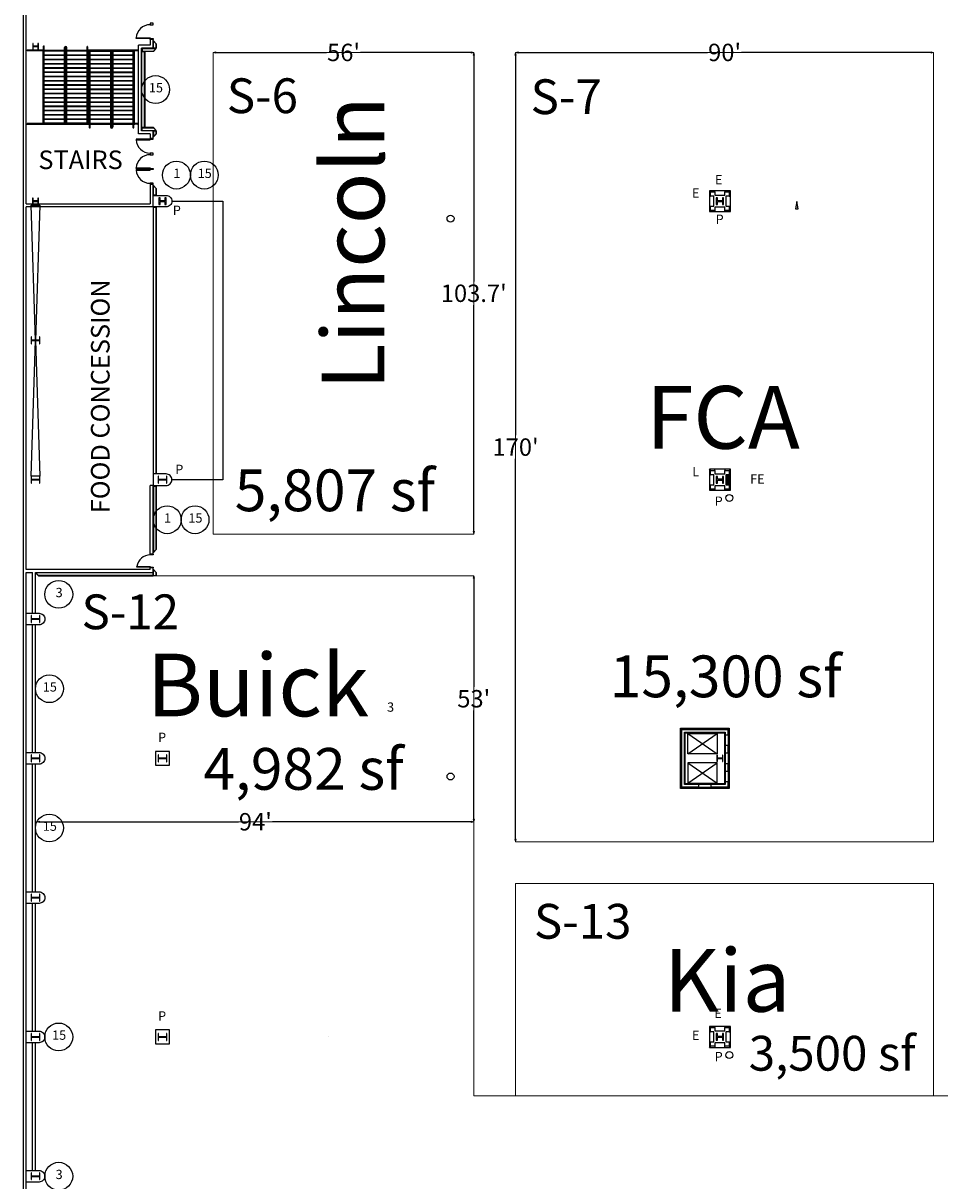
# Model space of a CAD drawing. Units: feet. Extents: x -1818 to 6090, y 241 to 4575.
# Drawn here: x 3559 to 3757, y 2150 to 2399 of the extents above; entities that cross this region are included whole.
import ezdxf

# ---------------------------------------------------------------- set-up
doc = ezdxf.new("R2010")
doc.units = ezdxf.units.FT
doc.header["$LTSCALE"] = 40
doc.header["$MEASUREMENT"] = 0
doc.header["$PDMODE"] = 1
doc.header["$PDSIZE"] = -2
doc.layers.get('0').update_dxf_attribs({"lineweight": 25})
doc.layers.get('DEFPOINTS').update_dxf_attribs({"lineweight": 25})
for name, color, linetype, lineweight in [('ANGLES', 7, 'Continuous', 25), ('Column_Steel', 7, 'Continuous', 25), ('COLUMNS', 7, 'Continuous', 25), ('Dimension', 7, 'Continuous', 5), ('DOORS', 7, 'Continuous', 25), ('Drains_Floor', 7, 'Continuous', 25), ('FIRE_PROTECTION', 7, 'Continuous', 25), ('K-BRACING', 7, 'Continuous', 25), ('None', 7, 'Continuous', 5), ('PENETRATION', 7, 'Continuous', 25), ('RAILING', 7, 'Continuous', 25), ('Show Space', 7, 'Continuous', 25), ('Stained Concrete Outline', 7, 'Continuous', 25), ('STAIRS', 7, 'Continuous', 25), ('TEXT', 7, 'Continuous', 25), ('Text_Utilities', 7, 'Continuous', 25), ('Walls', 7, 'Continuous', 25)]:
    doc.layers.add(name, color=color, linetype=linetype, lineweight=lineweight)
doc.styles.add('Arial', font='Arial.ttf')
doc.styles.add('Times New Roman', font='Times New Roman.ttf')
doc.dimstyles.new('Plan Dim', dxfattribs={"dimtxt": 3.747106, "dimasz": 0.556641, "dimexe": 0, "dimexo": 0, "dimgap": 0, "dimtad": 0, "dimtih": 1, "dimtoh": 1, "dimdec": 1, "dimdsep": 46, "dimtxsty": 'Times New Roman', "dimblk": 'VW_FILLEDARROW', "dimblk1": 'VW_FILLEDARROW', "dimblk2": 'VW_FILLEDARROW', "dimcen": 0, "dimse1": 1, "dimse2": 1, "dimazin": 0, "dimtfac": 1, "dimtdec": 1, "dimtix": 1, "dimtofl": 0, "dimtmove": 0, "dimatfit": 0, "dimldrblk": 'VW_FILLEDARROW', "dimfxl": 1, "dimfrac": 2, "dimtolj": 1, "dimarcsym": 0})

# ---------------------------------------------------------------- blocks, each defined once
blk = doc.blocks.new('VW_FILLEDARROW')
at = {"linetype": 'Continuous', "lineweight": 0, "transparency": 16777216}
blk.add_hatch(color=0, dxfattribs=at).paths.add_polyline_path([(-1, 0.27), (0, 0), (-1, -0.27)])
at = {"color": 0, "linetype": 'Continuous', "lineweight": 5, "transparency": 16777216, "flags": 128}
blk.add_lwpolyline([(-1, 0.27), (0, 0), (-1, -0.27)], close=True, dxfattribs=at)
blk = doc.blocks.new('*D12')
at = {"layer": 'DEFPOINTS', "color": 0, "transparency": 33554687}
for p in [(3665.24, 2392.54), (3665.24, 2392.54), (3755.24, 2392.54)]:
    blk.add_point(p, dxfattribs=at)
at = {"layer": 'Dimension', "color": 0, "linetype": 'Continuous', "lineweight": -2, "transparency": 33554687}
for p, q in [((3665.79, 2392.54), (3706.59, 2392.54)), ((3754.68, 2392.54), (3713.89, 2392.54))]:
    blk.add_line(p, q, dxfattribs=at)
at = {"layer": 'Dimension', "color": 0, "lineweight": -2, "xscale": 0.5566406250000001, "yscale": 0.5566406250000001, "zscale": 0.5566406250000001, "rotation": 180}
blk.add_blockref('VW_FILLEDARROW', (3665.24, 2392.54), dxfattribs=at)
at = {"layer": 'Dimension', "color": 0, "lineweight": -2, "xscale": 0.5566406250000001, "yscale": 0.5566406250000001, "zscale": 0.5566406250000001}
blk.add_blockref('VW_FILLEDARROW', (3755.24, 2392.54), dxfattribs=at)
at = {"layer": 'Dimension', "color": 0, "lineweight": 18, "transparency": 33554687, "insert": (3710.24, 2392.54), "char_height": 3.747, "attachment_point": 5, "style": 'Times New Roman'}
blk.add_mtext("\\A1;90'", dxfattribs=at)
blk = doc.blocks.new('*D13')
at = {"layer": 'DEFPOINTS', "color": 0, "transparency": 33554687}
for p in [(3665.24, 2392.54), (3665.24, 2222.54), (3665.24, 2222.54)]:
    blk.add_point(p, dxfattribs=at)
at = {"layer": 'Dimension', "color": 0, "linetype": 'Continuous', "lineweight": -2, "transparency": 33554687}
for p, q in [((3665.24, 2391.99), (3665.24, 2310.08)), ((3665.24, 2223.1), (3665.24, 2305.01))]:
    blk.add_line(p, q, dxfattribs=at)
at = {"layer": 'Dimension', "color": 0, "lineweight": -2, "xscale": 0.5566406250000001, "yscale": 0.5566406250000001, "zscale": 0.5566406250000001}
for p, rotation in [((3665.24, 2392.54), 90), ((3665.24, 2222.54), 270)]:
    blk.add_blockref('VW_FILLEDARROW', p, dxfattribs=dict(at, rotation=rotation))
at = {"layer": 'Dimension', "color": 0, "lineweight": 18, "transparency": 33554687, "insert": (3665.24, 2307.54), "char_height": 3.747, "attachment_point": 5, "style": 'Times New Roman'}
blk.add_mtext("\\A1;170'", dxfattribs=at)
blk = doc.blocks.new('*D16')
at = {"layer": 'DEFPOINTS', "color": 0, "transparency": 33554687}
for p in [(3656.24, 2392.54), (3656.24, 2392.54), (3656.24, 2288.8)]:
    blk.add_point(p, dxfattribs=at)
at = {"layer": 'Dimension', "color": 0, "linetype": 'Continuous', "lineweight": -2, "transparency": 33554687}
for p, q in [((3656.24, 2391.99), (3656.24, 2343.21)), ((3656.24, 2289.36), (3656.24, 2338.14))]:
    blk.add_line(p, q, dxfattribs=at)
at = {"layer": 'Dimension', "color": 0, "lineweight": -2, "xscale": 0.5566406250000001, "yscale": 0.5566406250000001, "zscale": 0.5566406250000001}
for p, rotation in [((3656.24, 2392.54), 90), ((3656.24, 2288.8), 270)]:
    blk.add_blockref('VW_FILLEDARROW', p, dxfattribs=dict(at, rotation=rotation))
at = {"layer": 'Dimension', "color": 0, "lineweight": 18, "transparency": 33554687, "insert": (3656.24, 2340.67), "char_height": 3.747, "attachment_point": 5, "style": 'Times New Roman'}
blk.add_mtext("\\A1;103.7'", dxfattribs=at)
blk = doc.blocks.new('*D17')
at = {"layer": 'DEFPOINTS', "color": 0, "transparency": 33554687}
for p in [(3600.17, 2392.54), (3656.24, 2392.54), (3656.24, 2392.54)]:
    blk.add_point(p, dxfattribs=at)
at = {"layer": 'Dimension', "color": 0, "linetype": 'Continuous', "lineweight": -2, "transparency": 33554687}
for p, q in [((3600.73, 2392.54), (3624.57, 2392.54)), ((3655.68, 2392.54), (3631.85, 2392.54))]:
    blk.add_line(p, q, dxfattribs=at)
at = {"layer": 'Dimension', "color": 0, "lineweight": -2, "xscale": 0.5566406250000001, "yscale": 0.5566406250000001, "zscale": 0.5566406250000001, "rotation": 180}
blk.add_blockref('VW_FILLEDARROW', (3600.17, 2392.54), dxfattribs=at)
at = {"layer": 'Dimension', "color": 0, "lineweight": -2, "xscale": 0.5566406250000001, "yscale": 0.5566406250000001, "zscale": 0.5566406250000001}
blk.add_blockref('VW_FILLEDARROW', (3656.24, 2392.54), dxfattribs=at)
at = {"layer": 'Dimension', "color": 0, "lineweight": 18, "transparency": 33554687, "insert": (3628.21, 2392.54), "char_height": 3.747, "attachment_point": 5, "style": 'Times New Roman'}
blk.add_mtext("\\A1;56'", dxfattribs=at)
blk = doc.blocks.new('*D18')
at = {"layer": 'DEFPOINTS', "color": 0, "transparency": 33554687}
for p in [(3656.24, 2279.85), (3656.24, 2226.85), (3656.24, 2226.85)]:
    blk.add_point(p, dxfattribs=at)
at = {"layer": 'Dimension', "color": 0, "linetype": 'Continuous', "lineweight": -2, "transparency": 33554687}
for p, q in [((3656.24, 2279.29), (3656.24, 2255.88)), ((3656.24, 2227.4), (3656.24, 2250.81))]:
    blk.add_line(p, q, dxfattribs=at)
at = {"layer": 'Dimension', "color": 0, "lineweight": -2, "xscale": 0.5566406250000001, "yscale": 0.5566406250000001, "zscale": 0.5566406250000001}
for p, rotation in [((3656.24, 2279.85), 90), ((3656.24, 2226.85), 270)]:
    blk.add_blockref('VW_FILLEDARROW', p, dxfattribs=dict(at, rotation=rotation))
at = {"layer": 'Dimension', "color": 0, "lineweight": 18, "transparency": 33554687, "insert": (3656.24, 2253.35), "char_height": 3.747, "attachment_point": 5, "style": 'Times New Roman'}
blk.add_mtext("\\A1;53'", dxfattribs=at)
blk = doc.blocks.new('*D19')
at = {"layer": 'DEFPOINTS', "color": 0, "transparency": 33554687}
for p in [(3562.22, 2226.85), (3656.24, 2226.85), (3656.24, 2226.85)]:
    blk.add_point(p, dxfattribs=at)
at = {"layer": 'Dimension', "color": 0, "linetype": 'Continuous', "lineweight": -2, "transparency": 33554687}
for p, q in [((3562.77, 2226.85), (3605.58, 2226.85)), ((3655.68, 2226.85), (3612.88, 2226.85))]:
    blk.add_line(p, q, dxfattribs=at)
at = {"layer": 'Dimension', "color": 0, "lineweight": -2, "xscale": 0.5566406250000001, "yscale": 0.5566406250000001, "zscale": 0.5566406250000001, "rotation": 180}
blk.add_blockref('VW_FILLEDARROW', (3562.22, 2226.85), dxfattribs=at)
at = {"layer": 'Dimension', "color": 0, "lineweight": -2, "xscale": 0.5566406250000001, "yscale": 0.5566406250000001, "zscale": 0.5566406250000001}
blk.add_blockref('VW_FILLEDARROW', (3656.24, 2226.85), dxfattribs=at)
at = {"layer": 'Dimension', "color": 0, "lineweight": 18, "transparency": 33554687, "insert": (3609.23, 2226.85), "char_height": 3.747, "attachment_point": 5, "style": 'Times New Roman'}
blk.add_mtext("\\A1;94'", dxfattribs=at)

msp = doc.modelspace()

# ---------------------------------------------------------------- hatches: boundary and pattern name
at = {"layer": 'FIRE_PROTECTION', "linetype": 'Continuous', "lineweight": 0}
msp.add_hatch(color=7, dxfattribs=at).paths.add_polyline_path([(3711.34, 2301.6), (3710.8, 2301.6), (3710.8, 2299.43), (3711.34, 2299.43), (3711.34, 2301.6)])
msp.add_hatch(color=7, dxfattribs=at).paths.add_polyline_path([(3711.34, 2301.6), (3710.8, 2301.6), (3710.8, 2299.43), (3711.34, 2299.43), (3711.34, 2301.6)])

# ---------------------------------------------------------------- linework, layer by layer
at = {"layer": 'ANGLES', "flags": 128}
for points in [[(3587.28, 2393.43), (3587.28, 2395.01), (3587.9, 2394.39), (3587.9, 2393.43)], [(3584.78, 2393.39), (3587.9, 2393.39), (3587.28, 2392.76), (3584.78, 2392.76)], [(3584.78, 2376.39), (3584.78, 2392.72), (3585.4, 2392.72), (3585.4, 2376.39)], [(3584.78, 2375.72), (3587.9, 2375.72), (3587.28, 2376.35), (3584.78, 2376.35)], [(3587.28, 2375.68), (3587.28, 2374.35), (3587.9, 2374.97), (3587.9, 2375.68)], [(3587.28, 2361.8), (3587.28, 2363.85), (3587.9, 2363.22), (3587.9, 2361.8)], [(3587.28, 2301.8), (3587.28, 2359.22), (3587.9, 2359.22), (3587.9, 2301.8)], [(3587.28, 2299.22), (3587.28, 2284.85), (3587.9, 2285.47), (3587.9, 2299.22)], [(3587.24, 2280.47), (3561.9, 2280.47), (3562.53, 2279.85), (3587.24, 2279.85)], [(3587.28, 2279.85), (3587.28, 2281.18), (3587.9, 2280.55), (3587.9, 2279.85)]]:
    msp.add_lwpolyline(points, close=True, dxfattribs=at)
for points in [[(3587.28, 2393.49), (3587.86, 2393.49), (3587.86, 2394.37), (3587.28, 2394.95)], [(3584.78, 2376.43), (3585.36, 2376.43), (3585.36, 2392.68), (3584.78, 2392.68)], [(3584.84, 2393.39), (3584.84, 2392.8), (3587.26, 2392.8), (3587.84, 2393.39)], [(3584.84, 2375.72), (3584.84, 2376.3), (3587.26, 2376.3), (3587.84, 2375.72)], [(3587.28, 2375.62), (3587.86, 2375.62), (3587.86, 2374.99), (3587.28, 2374.4)], [(3587.28, 2361.86), (3587.86, 2361.86), (3587.86, 2363.2), (3587.28, 2363.79)], [(3587.28, 2301.84), (3587.86, 2301.84), (3587.86, 2359.18), (3587.28, 2359.18)], [(3587.28, 2299.16), (3587.86, 2299.16), (3587.86, 2285.49), (3587.28, 2284.9)], [(3587.19, 2280.47), (3587.19, 2279.89), (3562.55, 2279.89), (3561.96, 2280.47)], [(3587.28, 2279.9), (3587.86, 2279.9), (3587.86, 2280.54), (3587.28, 2281.12)]]:
    msp.add_lwpolyline(points, dxfattribs=at)
at = {"layer": 'Column_Steel', "flags": 128}
for points in [[(3561.38, 2394.46), (3561.3, 2394.46), (3561.3, 2393.24), (3561.38, 2393.24), (3561.38, 2393.82), (3562.43, 2393.82), (3562.43, 2393.24), (3562.51, 2393.24), (3562.51, 2394.46), (3562.43, 2394.46), (3562.43, 2393.87), (3561.38, 2393.87)], [(3588.72, 2361.21), (3588.46, 2361.21), (3588.46, 2359.81), (3588.72, 2359.81), (3588.72, 2360.43), (3589.76, 2360.43), (3589.76, 2359.81), (3590.01, 2359.81), (3590.01, 2361.21), (3589.76, 2361.21), (3589.76, 2360.59), (3588.72, 2360.59)], [(3708.71, 2360.6), (3708.71, 2361.22), (3708.44, 2361.22), (3708.44, 2359.8), (3708.71, 2359.8), (3708.71, 2360.43), (3709.76, 2360.43), (3709.76, 2359.8), (3710.03, 2359.8), (3710.03, 2361.22), (3709.76, 2361.22), (3709.76, 2360.6)], [(3590.09, 2299.77), (3590.17, 2299.77), (3590.17, 2301.26), (3590.09, 2301.26), (3590.09, 2300.54), (3588.38, 2300.54), (3588.38, 2301.26), (3588.3, 2301.26), (3588.3, 2299.77), (3588.38, 2299.77), (3588.38, 2300.48), (3590.09, 2300.48)], [(3708.71, 2300.6), (3708.71, 2301.22), (3708.44, 2301.22), (3708.44, 2299.8), (3708.71, 2299.8), (3708.71, 2300.43), (3709.76, 2300.43), (3709.76, 2299.8), (3710.03, 2299.8), (3710.03, 2301.22), (3709.76, 2301.22), (3709.76, 2300.6)], [(3562.76, 2269.77), (3562.84, 2269.77), (3562.84, 2271.26), (3562.76, 2271.26), (3562.76, 2270.54), (3561.05, 2270.54), (3561.05, 2271.26), (3560.97, 2271.26), (3560.97, 2269.77), (3561.05, 2269.77), (3561.05, 2270.48), (3562.76, 2270.48)], [(3562.76, 2239.77), (3562.84, 2239.77), (3562.84, 2241.26), (3562.76, 2241.26), (3562.76, 2240.54), (3561.05, 2240.54), (3561.05, 2241.26), (3560.97, 2241.26), (3560.97, 2239.77), (3561.05, 2239.77), (3561.05, 2240.48), (3562.76, 2240.48)], [(3590.09, 2239.77), (3590.17, 2239.77), (3590.17, 2241.26), (3590.09, 2241.26), (3590.09, 2240.54), (3588.38, 2240.54), (3588.38, 2241.26), (3588.3, 2241.26), (3588.3, 2239.77), (3588.38, 2239.77), (3588.38, 2240.48), (3590.09, 2240.48)], [(3708.58, 2239.86), (3708.71, 2239.86), (3708.71, 2240.47), (3709.76, 2240.47), (3709.76, 2239.86), (3709.89, 2239.86), (3709.89, 2241.17), (3709.76, 2241.17), (3709.76, 2240.55), (3708.71, 2240.55), (3708.71, 2241.17), (3708.58, 2241.17)], [(3562.76, 2209.77), (3562.84, 2209.77), (3562.84, 2211.26), (3562.76, 2211.26), (3562.76, 2210.54), (3561.05, 2210.54), (3561.05, 2211.26), (3560.97, 2211.26), (3560.97, 2209.77), (3561.05, 2209.77), (3561.05, 2210.48), (3562.76, 2210.48)], [(3562.76, 2179.77), (3562.84, 2179.77), (3562.84, 2181.26), (3562.76, 2181.26), (3562.76, 2180.54), (3561.05, 2180.54), (3561.05, 2181.26), (3560.97, 2181.26), (3560.97, 2179.77), (3561.05, 2179.77), (3561.05, 2180.48), (3562.76, 2180.48)], [(3590.09, 2179.77), (3590.17, 2179.77), (3590.17, 2181.26), (3590.09, 2181.26), (3590.09, 2180.54), (3588.38, 2180.54), (3588.38, 2181.26), (3588.3, 2181.26), (3588.3, 2179.77), (3588.38, 2179.77), (3588.38, 2180.48), (3590.09, 2180.48)], [(3708.71, 2180.6), (3708.71, 2181.22), (3708.44, 2181.22), (3708.44, 2179.8), (3708.71, 2179.8), (3708.71, 2180.43), (3709.76, 2180.43), (3709.76, 2179.8), (3710.03, 2179.8), (3710.03, 2181.22), (3709.76, 2181.22), (3709.76, 2180.6)], [(3562.76, 2149.77), (3562.84, 2149.77), (3562.84, 2151.26), (3562.76, 2151.26), (3562.76, 2150.54), (3561.05, 2150.54), (3561.05, 2151.26), (3560.97, 2151.26), (3560.97, 2149.77), (3561.05, 2149.77), (3561.05, 2150.48), (3562.76, 2150.48)]]:
    msp.add_lwpolyline(points, close=True, dxfattribs=at)
at = {"layer": 'COLUMNS'}
for p, q in [((3707.24, 2362.51), (3706.99, 2362.76)), ((3706.99, 2362.76), (3707.24, 2362.51)), ((3706.99, 2361.6), (3707.24, 2361.6)), ((3708.15, 2362.51), (3708.15, 2362.76)), ((3710.32, 2362.76), (3710.32, 2362.51)), ((3711.23, 2362.51), (3711.48, 2362.76)), ((3711.48, 2362.76), (3711.23, 2362.51)), ((3711.23, 2361.6), (3711.48, 2361.6)), ((3706.99, 2359.43), (3707.24, 2359.43)), ((3711.23, 2359.43), (3711.48, 2359.43)), ((3707.24, 2358.51), (3706.99, 2358.26)), ((3706.99, 2358.26), (3707.24, 2358.51)), ((3708.15, 2358.51), (3708.15, 2358.26)), ((3710.32, 2358.26), (3710.32, 2358.51)), ((3711.23, 2358.51), (3711.48, 2358.26)), ((3711.48, 2358.26), (3711.23, 2358.51)), ((3707.24, 2302.51), (3706.99, 2302.76)), ((3706.99, 2302.76), (3707.24, 2302.51)), ((3706.99, 2301.6), (3707.24, 2301.6)), ((3708.15, 2302.51), (3708.15, 2302.76)), ((3710.32, 2302.76), (3710.32, 2302.51)), ((3711.23, 2302.51), (3711.48, 2302.76)), ((3711.48, 2302.76), (3711.23, 2302.51)), ((3711.23, 2301.6), (3711.48, 2301.6)), ((3706.99, 2299.43), (3707.24, 2299.43)), ((3711.23, 2299.43), (3711.48, 2299.43)), ((3707.24, 2298.51), (3706.99, 2298.26)), ((3706.99, 2298.26), (3707.24, 2298.51)), ((3708.15, 2298.51), (3708.15, 2298.26)), ((3710.32, 2298.26), (3710.32, 2298.51)), ((3711.23, 2298.51), (3711.48, 2298.26)), ((3711.48, 2298.26), (3711.23, 2298.51)), ((3700.73, 2247.01), (3700.98, 2246.76)), ((3711.23, 2247.01), (3710.98, 2246.76)), ((3700.73, 2234.01), (3700.98, 2234.26)), ((3711.23, 2234.01), (3710.98, 2234.26)), ((3707.24, 2182.51), (3706.99, 2182.76)), ((3706.99, 2182.76), (3707.24, 2182.51)), ((3708.15, 2182.51), (3708.15, 2182.76)), ((3710.32, 2182.76), (3710.32, 2182.51)), ((3711.23, 2182.51), (3711.48, 2182.76)), ((3711.48, 2182.76), (3711.23, 2182.51)), ((3706.99, 2181.6), (3707.24, 2181.6)), ((3706.99, 2179.43), (3707.24, 2179.43)), ((3711.23, 2181.6), (3711.48, 2181.6)), ((3711.23, 2179.43), (3711.48, 2179.43)), ((3707.24, 2178.51), (3706.99, 2178.26)), ((3706.99, 2178.26), (3707.24, 2178.51)), ((3708.15, 2178.51), (3708.15, 2178.26)), ((3710.32, 2178.26), (3710.32, 2178.51)), ((3711.23, 2178.51), (3711.48, 2178.26)), ((3711.48, 2178.26), (3711.23, 2178.51))]:
    msp.add_line(p, q, dxfattribs=at)
at = {"layer": 'COLUMNS', "flags": 128}
for points in [[(3589.15, 2361.76), (3589.99, 2361.76, -0.414214), (3591.24, 2360.51, -0.414214), (3589.99, 2359.26), (3587.24, 2359.26), (3587.24, 2361.76)], [(3559.9, 2269.26), (3559.9, 2271.76), (3562.65, 2271.76, -0.414214), (3563.9, 2270.51, -0.414214), (3562.65, 2269.26)], [(3559.9, 2239.26), (3559.9, 2241.76), (3562.65, 2241.76, -0.414214), (3563.9, 2240.51, -0.414214), (3562.65, 2239.26)], [(3559.9, 2209.26), (3559.9, 2211.76), (3562.65, 2211.76, -0.414214), (3563.9, 2210.51, -0.414214), (3562.65, 2209.26)], [(3559.9, 2179.26), (3559.9, 2181.76), (3562.65, 2181.76, -0.414214), (3563.9, 2180.51, -0.414214), (3562.65, 2179.26)], [(3559.9, 2149.26), (3559.9, 2151.76), (3562.65, 2151.76, -0.414214), (3563.9, 2150.51, -0.414214), (3562.65, 2149.26)]]:
    msp.add_lwpolyline(points, format="xyb", close=True, dxfattribs=at)
for points in [[(3711.48, 2358.26), (3711.48, 2362.76), (3706.99, 2362.76), (3706.99, 2358.26)], [(3707.94, 2361.6), (3707.24, 2361.6), (3707.24, 2362.51), (3708.15, 2362.51), (3708.15, 2361.81), (3710.32, 2361.81), (3710.32, 2362.51), (3711.23, 2362.51), (3711.23, 2361.6), (3710.53, 2361.6), (3710.53, 2359.43), (3711.23, 2359.43), (3711.23, 2358.51), (3710.32, 2358.51), (3710.32, 2359.21), (3708.15, 2359.21), (3708.15, 2358.51), (3707.24, 2358.51), (3707.24, 2359.43), (3707.94, 2359.43)], [(3711.48, 2298.26), (3711.48, 2302.76), (3706.99, 2302.76), (3706.99, 2298.26)], [(3707.94, 2301.6), (3707.24, 2301.6), (3707.24, 2302.51), (3708.15, 2302.51), (3708.15, 2301.81), (3710.32, 2301.81), (3710.32, 2302.51), (3711.23, 2302.51), (3711.23, 2301.6), (3710.53, 2301.6), (3710.53, 2299.43), (3711.23, 2299.43), (3711.23, 2298.51), (3710.32, 2298.51), (3710.32, 2299.21), (3708.15, 2299.21), (3708.15, 2298.51), (3707.24, 2298.51), (3707.24, 2299.43), (3707.94, 2299.43)], [(3710.95, 2237.7), (3710.4, 2237.7), (3710.4, 2235.53), (3710.95, 2235.53), (3710.95, 2234.29), (3707.36, 2234.29), (3707.36, 2234.85), (3704.61, 2234.85), (3704.61, 2234.29), (3701.02, 2234.29), (3701.02, 2246.73), (3710.95, 2246.73), (3710.95, 2245.49), (3710.4, 2245.49), (3710.4, 2243.32), (3710.95, 2243.32), (3710.95, 2241.6), (3710.4, 2241.6), (3710.4, 2239.43), (3710.95, 2239.43)], [(3710.35, 2246.13), (3710.35, 2234.9), (3701.62, 2234.9), (3701.62, 2246.13)], [(3590.74, 2239.01), (3590.74, 2242.01), (3587.74, 2242.01), (3587.74, 2239.01)], [(3590.74, 2179.01), (3590.74, 2182.01), (3587.74, 2182.01), (3587.74, 2179.01)], [(3711.48, 2178.26), (3711.48, 2182.76), (3706.99, 2182.76), (3706.99, 2178.26)], [(3707.94, 2181.6), (3707.24, 2181.6), (3707.24, 2182.51), (3708.15, 2182.51), (3708.15, 2181.81), (3710.32, 2181.81), (3710.32, 2182.51), (3711.23, 2182.51), (3711.23, 2181.6), (3710.53, 2181.6), (3710.53, 2179.43), (3711.23, 2179.43), (3711.23, 2178.51), (3710.32, 2178.51), (3710.32, 2179.21), (3708.15, 2179.21), (3708.15, 2178.51), (3707.24, 2178.51), (3707.24, 2179.43), (3707.94, 2179.43)]]:
    msp.add_lwpolyline(points, close=True, dxfattribs=at)
msp.add_lwpolyline([(3587.24, 2299.26), (3589.15, 2299.26), (3589.99, 2299.26, 0.414214), (3591.24, 2300.51, 0.414214), (3589.99, 2301.76), (3587.24, 2301.76), (3587.24, 2299.26)], format="xyb", dxfattribs=at)
for points in [[(3711.23, 2247.01), (3711.23, 2234.01), (3700.73, 2234.01), (3700.73, 2247.01), (3711.23, 2247.01)], [(3700.98, 2234.26), (3700.98, 2246.76), (3710.98, 2246.76), (3710.98, 2234.26), (3700.98, 2234.26)], [(3710.23, 2246.01), (3710.23, 2235.01), (3701.73, 2235.01), (3701.73, 2246.01), (3710.23, 2246.01)]]:
    msp.add_lwpolyline(points, dxfattribs=at)
at = {"layer": 'DOORS'}
for p, q in [((3587.24, 2398.85), (3586.57, 2398.85)), ((3586.57, 2398.85), (3586.57, 2398.51)), ((3587.24, 2398.51), (3587.24, 2398.85)), ((3586.57, 2398.51), (3587.24, 2398.51)), ((3583.57, 2395.51), (3583.57, 2395.66)), ((3583.57, 2395.66), (3586.57, 2395.66)), ((3586.57, 2395.51), (3583.57, 2395.51)), ((3586.57, 2395.66), (3586.57, 2395.51)), ((3586.57, 2395.35), (3586.57, 2395.51)), ((3586.57, 2395.51), (3587.24, 2395.51)), ((3586.57, 2395.35), (3586.57, 2395.51)), ((3586.57, 2395.51), (3587.24, 2395.51)), ((3587.24, 2395.35), (3586.57, 2395.35)), ((3587.24, 2395.35), (3586.57, 2395.35)), ((3587.24, 2395.51), (3587.24, 2395.35)), ((3587.24, 2395.51), (3587.24, 2395.35)), ((3586.57, 2373.85), (3583.57, 2373.85)), ((3583.57, 2373.85), (3583.57, 2373.7)), ((3583.57, 2373.7), (3586.57, 2373.7)), ((3587.24, 2374.01), (3586.57, 2374.01)), ((3586.57, 2374.01), (3586.57, 2373.85)), ((3587.24, 2374.01), (3586.57, 2374.01)), ((3586.57, 2374.01), (3586.57, 2373.85)), ((3586.57, 2373.85), (3587.24, 2373.85)), ((3586.57, 2373.7), (3586.57, 2373.85)), ((3586.57, 2373.85), (3587.24, 2373.85)), ((3587.24, 2373.85), (3587.24, 2374.01)), ((3587.24, 2373.85), (3587.24, 2374.01)), ((3587.24, 2370.85), (3586.57, 2370.85)), ((3586.57, 2370.85), (3586.57, 2370.51)), ((3586.57, 2370.51), (3587.24, 2370.51)), ((3587.24, 2370.51), (3587.24, 2370.85)), ((3583.57, 2367.51), (3583.57, 2367.66)), ((3583.57, 2367.66), (3586.57, 2367.66)), ((3586.57, 2367.51), (3583.57, 2367.51)), ((3586.57, 2367.35), (3583.57, 2367.35)), ((3583.57, 2367.35), (3583.57, 2367.2)), ((3583.57, 2367.2), (3586.57, 2367.2)), ((3586.57, 2367.66), (3586.57, 2367.51)), ((3586.57, 2367.35), (3586.57, 2367.51)), ((3586.57, 2367.51), (3587.24, 2367.51)), ((3586.57, 2367.35), (3586.57, 2367.51)), ((3586.57, 2367.51), (3587.24, 2367.51)), ((3587.24, 2367.35), (3586.57, 2367.35)), ((3587.24, 2367.35), (3586.57, 2367.35)), ((3586.57, 2367.2), (3586.57, 2367.35)), ((3587.24, 2367.51), (3587.24, 2367.35)), ((3587.24, 2367.51), (3587.24, 2367.35)), ((3587.24, 2364.35), (3586.57, 2364.35)), ((3586.57, 2364.35), (3586.57, 2364.18)), ((3586.57, 2364.18), (3587.24, 2364.18)), ((3587.24, 2364.18), (3587.24, 2364.35)), ((3586.57, 2284.51), (3587.24, 2284.51)), ((3586.57, 2284.35), (3586.57, 2284.51)), ((3587.24, 2284.35), (3586.57, 2284.35)), ((3587.24, 2284.51), (3587.24, 2284.35)), ((3583.74, 2281.68), (3583.74, 2281.83)), ((3583.74, 2281.83), (3586.57, 2281.83)), ((3586.57, 2281.68), (3583.74, 2281.68)), ((3586.57, 2281.83), (3586.57, 2281.68)), ((3586.57, 2281.68), (3587.24, 2281.68)), ((3586.57, 2281.51), (3586.57, 2281.68)), ((3587.24, 2281.51), (3586.57, 2281.51)), ((3587.24, 2281.68), (3587.24, 2281.51))]:
    msp.add_line(p, q, dxfattribs=at)
for centre, radius, start, end in [((3586.57, 2395.51), 3, 90, 177.2137), ((3586.57, 2373.85), 3, 182.7863, 270), ((3586.57, 2367.51), 3, 90, 177.2137), ((3586.57, 2367.35), 3, 182.7863, 270), ((3586.61, 2281.45), 2.9, 90.8358, 172.5549)]:
    msp.add_arc(centre, radius, start, end, dxfattribs=at)
at = {"layer": 'Drains_Floor', "linetype": 'Continuous'}
for centre in [(3651.24, 2356.76), (3711.24, 2296.6), (3651.24, 2236.6), (3711.24, 2176.6)]:
    msp.add_circle(centre, 0.75, dxfattribs=at)
at = {"layer": 'FIRE_PROTECTION', "flags": 128}
msp.add_lwpolyline([(3711.34, 2301.6), (3710.8, 2301.6), (3710.8, 2299.43), (3711.34, 2299.43), (3711.34, 2301.6)], dxfattribs=at)
msp.add_lwpolyline([(3711.34, 2301.6), (3710.8, 2301.6), (3710.8, 2299.43), (3711.34, 2299.43), (3711.34, 2301.6)], dxfattribs=at)
at = {"layer": 'None', "linetype": 'Continuous', "lineweight": 18, "transparency": 33554687}
for p, q in [((3656.24, 2392.54), (3600.17, 2392.54)), ((3600.17, 2392.54), (3600.17, 2288.8)), ((3656.24, 2392.54), (3656.24, 2288.8)), ((3665.24, 2392.54), (3755.24, 2392.54)), ((3665.24, 2392.54), (3665.24, 2222.54)), ((3665.24, 2392.54), (3755.24, 2392.54)), ((3755.24, 2392.54), (3755.24, 2222.54)), ((3656.24, 2288.8), (3600.17, 2288.8)), ((3587.28, 2279.85), (3600.17, 2279.85)), ((3600.17, 2279.85), (3656.24, 2279.85)), ((3656.24, 2279.85), (3656.24, 2226.85)), ((3656.24, 2226.85), (3562.22, 2226.85)), ((3656.24, 2167.8), (3656.24, 2226.85)), ((3665.24, 2222.54), (3755.24, 2222.54)), ((3755.24, 2213.54), (3665.24, 2213.54)), ((3665.24, 2213.54), (3665.24, 2167.8)), ((3755.24, 2213.54), (3755.24, 2167.8)), ((3625.03, 2180.54), (3625.03, 2180.54)), ((3665.24, 2167.8), (3656.24, 2167.8)), ((3755.24, 2167.8), (3665.24, 2167.8)), ((3755.24, 2167.8), (3764.24, 2167.8))]:
    msp.add_line(p, q, dxfattribs=at)
at = {"layer": 'PENETRATION', "linetype": 'Continuous'}
for p, q in [((3702.32, 2241.51), (3708.65, 2245.85)), ((3702.32, 2245.85), (3708.65, 2241.51)), ((3702.32, 2235.18), (3708.65, 2239.51)), ((3702.32, 2239.51), (3708.65, 2235.18))]:
    msp.add_line(p, q, dxfattribs=at)
at = {"layer": 'PENETRATION', "flags": 128}
for points in [[(3702.32, 2241.51), (3702.32, 2245.85), (3708.65, 2245.85), (3708.65, 2241.51)], [(3702.32, 2239.51), (3702.32, 2235.18), (3708.65, 2235.18), (3708.65, 2239.51)]]:
    msp.add_lwpolyline(points, close=True, dxfattribs=at)
at = {"layer": 'RAILING'}
for p, q in [((3563.61, 2377.22), (3563.61, 2393.87)), ((3563.74, 2377.22), (3563.74, 2393.87)), ((3568.11, 2377.22), (3568.11, 2393.6)), ((3568.24, 2377.22), (3568.24, 2393.6)), ((3568.49, 2377.22), (3568.49, 2393.6)), ((3568.61, 2377.22), (3568.61, 2393.6)), ((3572.99, 2393.78), (3572.99, 2377.22)), ((3573.11, 2393.78), (3573.11, 2377.22)), ((3563.38, 2393.01), (3560.13, 2393.01)), ((3563.38, 2392.89), (3560.13, 2392.89)), ((3583.84, 2393.01), (3573.53, 2393.01)), ((3573.53, 2376.33), (3573.53, 2392.89)), ((3583.84, 2392.89), (3573.53, 2392.89)), ((3573.65, 2376.33), (3573.65, 2392.89)), ((3578.03, 2392.89), (3578.03, 2376.51)), ((3578.15, 2392.89), (3578.15, 2376.51)), ((3578.4, 2392.89), (3578.4, 2376.51)), ((3578.53, 2392.89), (3578.53, 2376.51)), ((3582.9, 2376.33), (3582.9, 2392.89)), ((3583.03, 2376.33), (3583.03, 2392.89)), ((3573.3, 2377.22), (3560.13, 2377.22)), ((3573.3, 2377.1), (3560.13, 2377.1)), ((3583.84, 2377.22), (3583.26, 2377.22)), ((3583.84, 2377.1), (3583.26, 2377.1))]:
    msp.add_line(p, q, dxfattribs=at)
at = {"layer": 'RAILING', "linetype": 'Continuous'}
for p, q in [((3563.67, 2393.93), (3563.67, 2377.22)), ((3573.05, 2377.22), (3573.05, 2393.85)), ((3563.45, 2392.95), (3560.07, 2392.95)), ((3583.9, 2392.95), (3573.47, 2392.95)), ((3573.59, 2376.26), (3573.59, 2392.89)), ((3582.97, 2376.26), (3582.97, 2392.89)), ((3573.36, 2377.16), (3560.07, 2377.16)), ((3583.9, 2377.16), (3583.2, 2377.16))]:
    msp.add_line(p, q, dxfattribs=at)
at = {"layer": 'RAILING'}
for centre, radius, start, end in [((3563.67, 2393.87), 0.0625, 0, 180), ((3568.36, 2393.6), 0.25, 0, 180), ((3568.36, 2393.6), 0.125, 0, 180), ((3573.05, 2393.78), 0.0625, 0, 180), ((3560.13, 2392.95), 0.0625, 90, 270), ((3563.38, 2392.95), 0.0625, 270, 90), ((3573.53, 2392.95), 0.0625, 90, 270), ((3583.84, 2392.95), 0.0625, 270, 90), ((3560.13, 2377.16), 0.0625, 90, 270), ((3573.3, 2377.16), 0.0625, 270, 90), ((3573.59, 2376.33), 0.0625, 180, 0), ((3578.28, 2376.51), 0.25, 180, 0), ((3578.28, 2376.51), 0.125, 180, 0), ((3582.97, 2376.33), 0.0625, 180, 0), ((3583.26, 2377.16), 0.0625, 90, 270), ((3583.84, 2377.16), 0.0625, 270, 90)]:
    msp.add_arc(centre, radius, start, end, dxfattribs=at)
at = {"layer": 'Stained Concrete Outline'}
for p, q in [((3591.24, 2360.51), (3602.24, 2360.51)), ((3602.24, 2360.51), (3602.24, 2300.51)), ((3602.24, 2300.51), (3591.24, 2300.51))]:
    msp.add_line(p, q, dxfattribs=at)
at = {"layer": 'STAIRS', "linetype": 'Continuous'}
for p, q in [((3559.9, 2393.01), (3560.13, 2393.01)), ((3563.26, 2393.01), (3563.49, 2393.01)), ((3563.49, 2393.01), (3573.53, 2393.01)), ((3563.74, 2392.93), (3568.11, 2392.93)), ((3563.74, 2392.85), (3568.11, 2392.85)), ((3563.74, 2392.01), (3568.11, 2392.01)), ((3563.74, 2391.93), (3568.11, 2391.93)), ((3563.74, 2391.1), (3568.11, 2391.1)), ((3568.61, 2392.93), (3572.99, 2392.93)), ((3568.61, 2392.85), (3572.99, 2392.85)), ((3568.61, 2392.01), (3572.99, 2392.01)), ((3568.61, 2391.93), (3572.99, 2391.93)), ((3568.61, 2391.1), (3572.99, 2391.1)), ((3578.03, 2392.85), (3573.65, 2392.85)), ((3578.03, 2392.76), (3573.65, 2392.76)), ((3578.03, 2391.93), (3573.65, 2391.93)), ((3578.03, 2391.85), (3573.65, 2391.85)), ((3582.9, 2392.85), (3578.53, 2392.85)), ((3582.9, 2392.76), (3578.53, 2392.76)), ((3582.9, 2391.93), (3578.53, 2391.93)), ((3582.9, 2391.85), (3578.53, 2391.85)), ((3563.74, 2391.01), (3568.11, 2391.01)), ((3563.74, 2390.18), (3568.11, 2390.18)), ((3563.74, 2390.1), (3568.11, 2390.1)), ((3563.74, 2389.26), (3568.11, 2389.26)), ((3563.74, 2389.18), (3568.11, 2389.18)), ((3568.61, 2391.01), (3572.99, 2391.01)), ((3568.61, 2390.18), (3572.99, 2390.18)), ((3568.61, 2390.1), (3572.99, 2390.1)), ((3568.61, 2389.26), (3572.99, 2389.26)), ((3568.61, 2389.18), (3572.99, 2389.18)), ((3578.03, 2391.01), (3573.65, 2391.01)), ((3578.03, 2390.93), (3573.65, 2390.93)), ((3578.03, 2390.1), (3573.65, 2390.1)), ((3578.03, 2390.01), (3573.65, 2390.01)), ((3578.03, 2389.18), (3573.65, 2389.18)), ((3578.03, 2389.1), (3573.65, 2389.1)), ((3582.9, 2391.01), (3578.53, 2391.01)), ((3582.9, 2390.93), (3578.53, 2390.93)), ((3582.9, 2390.1), (3578.53, 2390.1)), ((3582.9, 2390.01), (3578.53, 2390.01)), ((3582.9, 2389.18), (3578.53, 2389.18)), ((3582.9, 2389.1), (3578.53, 2389.1)), ((3563.74, 2388.35), (3568.11, 2388.35)), ((3563.74, 2388.26), (3568.11, 2388.26)), ((3563.74, 2387.43), (3568.11, 2387.43)), ((3563.74, 2387.35), (3568.11, 2387.35)), ((3563.74, 2386.51), (3568.11, 2386.51)), ((3563.74, 2386.43), (3568.11, 2386.43)), ((3568.61, 2388.35), (3572.99, 2388.35)), ((3568.61, 2388.26), (3572.99, 2388.26)), ((3568.61, 2387.43), (3572.99, 2387.43)), ((3568.61, 2387.35), (3572.99, 2387.35)), ((3568.61, 2386.51), (3572.99, 2386.51)), ((3568.61, 2386.43), (3572.99, 2386.43)), ((3578.03, 2388.26), (3573.65, 2388.26)), ((3578.03, 2388.18), (3573.65, 2388.18)), ((3578.03, 2387.35), (3573.65, 2387.35)), ((3578.03, 2387.26), (3573.65, 2387.26)), ((3578.03, 2386.43), (3573.65, 2386.43)), ((3578.03, 2386.35), (3573.65, 2386.35)), ((3582.9, 2388.26), (3578.53, 2388.26)), ((3582.9, 2388.18), (3578.53, 2388.18)), ((3582.9, 2387.35), (3578.53, 2387.35)), ((3582.9, 2387.26), (3578.53, 2387.26)), ((3582.9, 2386.43), (3578.53, 2386.43)), ((3582.9, 2386.35), (3578.53, 2386.35)), ((3563.74, 2385.6), (3568.11, 2385.6)), ((3563.74, 2385.51), (3568.11, 2385.51)), ((3563.74, 2384.68), (3568.11, 2384.68)), ((3563.74, 2384.6), (3568.11, 2384.6)), ((3563.74, 2383.76), (3568.11, 2383.76)), ((3563.74, 2383.68), (3568.11, 2383.68)), ((3568.61, 2385.6), (3572.99, 2385.6)), ((3568.61, 2385.51), (3572.99, 2385.51)), ((3568.61, 2384.68), (3572.99, 2384.68)), ((3568.61, 2384.6), (3572.99, 2384.6)), ((3568.61, 2383.76), (3572.99, 2383.76)), ((3568.61, 2383.68), (3572.99, 2383.68)), ((3578.03, 2385.51), (3573.65, 2385.51)), ((3578.03, 2385.43), (3573.65, 2385.43)), ((3578.03, 2384.6), (3573.65, 2384.6)), ((3578.03, 2384.51), (3573.65, 2384.51)), ((3578.03, 2383.68), (3573.65, 2383.68)), ((3578.15, 2385.51), (3578.12, 2385.51)), ((3582.9, 2385.51), (3578.53, 2385.51)), ((3582.9, 2385.43), (3578.53, 2385.43)), ((3582.9, 2384.6), (3578.53, 2384.6)), ((3582.9, 2384.51), (3578.53, 2384.51)), ((3582.9, 2383.68), (3578.53, 2383.68)), ((3563.74, 2382.85), (3568.11, 2382.85)), ((3563.74, 2382.76), (3568.11, 2382.76)), ((3563.74, 2381.93), (3568.11, 2381.93)), ((3563.74, 2381.85), (3568.11, 2381.85)), ((3568.61, 2382.85), (3572.99, 2382.85)), ((3568.61, 2382.76), (3572.99, 2382.76)), ((3568.61, 2381.93), (3572.99, 2381.93)), ((3568.61, 2381.85), (3572.99, 2381.85)), ((3578.03, 2383.6), (3573.65, 2383.6)), ((3578.03, 2382.76), (3573.65, 2382.76)), ((3578.03, 2382.68), (3573.65, 2382.68)), ((3578.03, 2381.85), (3573.65, 2381.85)), ((3578.03, 2381.76), (3573.65, 2381.76)), ((3582.9, 2383.6), (3578.53, 2383.6)), ((3582.9, 2382.76), (3578.53, 2382.76)), ((3582.9, 2382.68), (3578.53, 2382.68)), ((3582.9, 2381.85), (3578.53, 2381.85)), ((3582.9, 2381.76), (3578.53, 2381.76)), ((3563.74, 2381.01), (3568.11, 2381.01)), ((3563.74, 2380.93), (3568.11, 2380.93)), ((3563.74, 2380.1), (3568.11, 2380.1)), ((3563.74, 2380.01), (3568.11, 2380.01)), ((3563.74, 2379.18), (3568.11, 2379.18)), ((3563.74, 2379.1), (3568.11, 2379.1)), ((3568.61, 2381.01), (3572.99, 2381.01)), ((3568.61, 2380.93), (3572.99, 2380.93)), ((3568.61, 2380.1), (3572.99, 2380.1)), ((3568.61, 2380.01), (3572.99, 2380.01)), ((3568.61, 2379.18), (3572.99, 2379.18)), ((3568.61, 2379.1), (3572.99, 2379.1)), ((3578.03, 2380.93), (3573.65, 2380.93)), ((3578.03, 2380.85), (3573.65, 2380.85)), ((3578.03, 2380.01), (3573.65, 2380.01)), ((3578.03, 2379.93), (3573.65, 2379.93)), ((3578.03, 2379.1), (3573.65, 2379.1)), ((3578.03, 2379.01), (3573.65, 2379.01)), ((3582.9, 2380.93), (3578.53, 2380.93)), ((3582.9, 2380.85), (3578.53, 2380.85)), ((3582.9, 2380.01), (3578.53, 2380.01)), ((3582.9, 2379.93), (3578.53, 2379.93)), ((3582.9, 2379.1), (3578.53, 2379.1)), ((3582.9, 2379.01), (3578.53, 2379.01)), ((3563.74, 2378.26), (3568.11, 2378.26)), ((3563.74, 2378.18), (3568.11, 2378.18)), ((3563.74, 2377.35), (3568.11, 2377.35)), ((3563.74, 2377.26), (3568.11, 2377.26)), ((3568.61, 2378.26), (3572.99, 2378.26)), ((3568.61, 2378.18), (3572.99, 2378.18)), ((3568.61, 2377.35), (3572.99, 2377.35)), ((3568.61, 2377.26), (3572.99, 2377.26)), ((3573.11, 2377.1), (3583.26, 2377.1)), ((3578.03, 2378.18), (3573.65, 2378.18)), ((3578.03, 2378.1), (3573.65, 2378.1)), ((3578.03, 2377.26), (3573.65, 2377.26)), ((3578.03, 2377.18), (3573.65, 2377.18)), ((3582.9, 2378.18), (3578.53, 2378.18)), ((3582.9, 2378.1), (3578.53, 2378.1)), ((3582.9, 2377.26), (3578.53, 2377.26)), ((3582.9, 2377.18), (3578.53, 2377.18))]:
    msp.add_line(p, q, dxfattribs=at)
at = {"layer": 'STAIRS'}
for p, q in [((3563.49, 2393.14), (3563.49, 2377.22)), ((3563.49, 2393.14), (3563.61, 2393.14)), ((3568.24, 2393.14), (3568.49, 2393.14)), ((3573.11, 2393.14), (3573.24, 2393.14)), ((3573.24, 2377.22), (3573.24, 2393.14)), ((3573.53, 2393.01), (3573.24, 2393.01)), ((3573.4, 2393.01), (3573.4, 2376.97)), ((3583.15, 2393.01), (3584.07, 2393.01)), ((3583.15, 2392.89), (3583.15, 2376.97)), ((3559.9, 2377.1), (3573.4, 2377.1)), ((3573.53, 2376.97), (3573.4, 2376.97)), ((3578.15, 2376.97), (3578.4, 2376.97)), ((3583.03, 2376.97), (3583.15, 2376.97)), ((3583.84, 2377.1), (3584.07, 2377.1))]:
    msp.add_line(p, q, dxfattribs=at)
at = {"layer": 'Text_Utilities'}
for centre in [(3587.74, 2384.55), (3592.24, 2366.12), (3598.24, 2366.12), (3590.24, 2291.89), (3596.24, 2291.89), (3566.9, 2275.83), (3564.9, 2255.51), (3564.9, 2225.51), (3566.9, 2180.51), (3566.9, 2150.51)]:
    msp.add_circle(centre, 3, dxfattribs=at)
at = {"layer": 'Walls'}
for p, q in [((3559.24, 2421.35), (3559.24, 2001.68)), ((3586.57, 2394.1), (3584.07, 2394.1)), ((3584.07, 2375.01), (3584.07, 2394.1)), ((3586.57, 2395.35), (3586.57, 2394.1)), ((3587.24, 2395.35), (3586.57, 2395.35)), ((3587.24, 2393.43), (3587.24, 2395.35)), ((3584.74, 2375.68), (3584.74, 2393.43)), ((3587.24, 2393.43), (3584.74, 2393.43)), ((3586.57, 2375.01), (3584.07, 2375.01)), ((3587.24, 2375.68), (3584.74, 2375.68)), ((3586.57, 2375.01), (3586.57, 2374.01)), ((3586.57, 2374.01), (3587.24, 2374.01)), ((3587.24, 2374.01), (3587.24, 2375.68)), ((3586.57, 2364.18), (3586.57, 2359.93)), ((3586.57, 2364.18), (3587.24, 2364.18)), ((3587.24, 2359.26), (3587.24, 2364.18)), ((3586.57, 2284.51), (3586.57, 2299.26)), ((3587.24, 2299.26), (3586.57, 2299.26)), ((3587.24, 2284.51), (3587.24, 2299.26)), ((3587.24, 2284.51), (3586.57, 2284.51)), ((3587.24, 2281.51), (3586.57, 2281.51)), ((3586.57, 2281.18), (3586.57, 2281.51)), ((3587.24, 2280.51), (3587.24, 2281.51)), ((3586.57, 2281.18), (3559.9, 2281.18)), ((3559.9, 2280.51), (3561.24, 2280.51)), ((3559.9, 2121.93), (3559.9, 2280.51)), ((3561.24, 2271.76), (3561.24, 2280.51)), ((3561.9, 2271.76), (3561.9, 2280.51)), ((3561.9, 2280.51), (3587.24, 2280.51)), ((3561.24, 2241.76), (3561.24, 2269.26)), ((3561.9, 2241.76), (3561.9, 2269.26)), ((3561.24, 2211.76), (3561.24, 2239.26)), ((3561.9, 2211.76), (3561.9, 2239.26)), ((3561.24, 2181.76), (3561.24, 2209.26)), ((3561.9, 2181.76), (3561.9, 2209.26)), ((3561.24, 2151.76), (3561.24, 2179.26)), ((3561.9, 2151.76), (3561.9, 2179.26))]:
    msp.add_line(p, q, dxfattribs=at)

# ---------------------------------------------------------------- texts
at = {"layer": 'FIRE_PROTECTION', "insert": (3717.31, 2300.43), "char_height": 2, "attachment_point": 5, "line_spacing_factor": 0.25, "style": 'Arial'}
msp.add_mtext('FE', dxfattribs=at)
at = {"layer": 'None', "transparency": 33554687, "line_spacing_factor": 1.018189, "style": 'Times New Roman'}
for s, insert, char_height, attachment_point in [('S-6', (3603.08, 2386.96), 7.494, 1), ('S-7', (3668.48, 2386.75), 7.494, 1), ('5,807 sf', (3626.35, 2302.73), 8.993, 2), ('S-12', (3571.8, 2275.81), 7.494, 1), ('4,982 sf', (3619.6, 2242.73), 8.993, 2), ('S-13', (3669.2, 2209.16), 7.494, 1), ('3,500 sf', (3715.44, 2180.74), 7.494, 1)]:
    msp.add_mtext(s, dxfattribs=dict(at, insert=insert, char_height=char_height, attachment_point=attachment_point))
at = {"layer": 'None', "transparency": 33554687, "insert": (3623.51, 2351.5), "char_height": 13.49, "attachment_point": 2, "rotation": 90, "line_spacing_factor": 1.018189, "style": 'Times New Roman'}
msp.add_mtext('Lincoln', dxfattribs=at)
at = {"layer": 'None', "transparency": 33554687, "attachment_point": 2, "line_spacing_factor": 1.018189, "style": 'Times New Roman'}
for s, insert, char_height, width in [('FCA', (3709.9, 2320.69), 13.49, 79), ('Buick', (3609.78, 2263.05), 13.49, 89.1515), ('15,300 sf', (3710.47, 2262.66), 8.993, 84.8368), ('Kia', (3710.81, 2199.43), 13.49, 79.9898)]:
    msp.add_mtext(s, dxfattribs=dict(at, insert=insert, char_height=char_height, width=width))
at = {"layer": 'TEXT', "insert": (3562.51, 2371.42), "char_height": 4, "attachment_point": 1, "line_spacing_factor": 0.25, "style": 'Arial'}
msp.add_mtext('STAIRS', dxfattribs=at)
at = {"layer": 'TEXT', "insert": (3573.84, 2293.3), "char_height": 4, "attachment_point": 1, "rotation": 90, "line_spacing_factor": 0.25, "style": 'Arial'}
msp.add_mtext('FOOD CONCESSION', dxfattribs=at)
at = {"layer": 'Text_Utilities', "char_height": 2, "attachment_point": 5, "line_spacing_factor": 0.25, "style": 'Arial'}
for s, insert in [('15', (3587.82, 2384.68)), ('1', (3592.32, 2366.24)), ('15', (3598.32, 2366.24)), ('E', (3708.97, 2364.87)), ('E', (3704.03, 2362.02)), ('P', (3592.32, 2358.3)), ('P', (3709.18, 2356.36)), ('P', (3592.85, 2302.49)), ('L', (3704.03, 2302.02)), ('P', (3708.97, 2295.64)), ('1', (3590.32, 2292.01)), ('15', (3596.32, 2292.01)), ('3', (3566.98, 2275.96)), ('15', (3564.98, 2255.64)), ('3', (3638.33, 2251.29)), ('P', (3589.15, 2244.77)), ('15', (3564.98, 2225.64)), ('P', (3589.15, 2184.77)), ('E', (3708.82, 2185.32)), ('15', (3566.98, 2180.64)), ('E', (3704.03, 2180.62)), ('P', (3708.97, 2176.01)), ('3', (3566.98, 2150.64))]:
    msp.add_mtext(s, dxfattribs=dict(at, insert=insert))

# ---------------------------------------------------------------- dimensions: what is measured, and where the dimension line sits
at = {"layer": 'Dimension', "linetype": 'Continuous', "lineweight": 18, "transparency": 33554687}
for base, p1, p2, override, picture, middle in [((3656.24, 2392.54), (3600.17, 2392.54), (3656.24, 2392.54), {"dimtxt": 3.747106, "dimgap": 0.625, "dimdec": 0, "dimpost": "<>'", "dimtxsty": 'Times New Roman'}, '*D17', (3628.21, 2392.54)), ((3665.24, 2392.54), (3755.24, 2392.54), (3665.24, 2392.54), {"dimtxt": 3.747106, "dimgap": 0.625, "dimpost": "<>'", "dimtxsty": 'Times New Roman'}, '*D12', (3710.24, 2392.54)), ((3656.24, 2226.85), (3562.22, 2226.85), (3656.24, 2226.85), {"dimtxt": 3.747106, "dimgap": 0.625, "dimpost": "<>'", "dimtxsty": 'Times New Roman'}, '*D19', (3609.23, 2226.85))]:
    dim = msp.add_linear_dim(base=base, p1=p1, p2=p2, dimstyle='Plan Dim', override=override, dxfattribs=at)
    dim.commit()
    dim.dimension.update_dxf_attribs({"geometry": picture, "text_midpoint": middle})
for base, p1, p2, picture, middle in [((3656.24, 2392.54), (3656.24, 2288.8), (3656.24, 2392.54), '*D16', (3656.24, 2340.67)), ((3665.24, 2222.54), (3665.24, 2392.54), (3665.24, 2222.54), '*D13', (3665.24, 2307.54)), ((3656.24, 2226.85), (3656.24, 2279.85), (3656.24, 2226.85), '*D18', (3656.24, 2253.35))]:
    dim = msp.add_linear_dim(base=base, p1=p1, p2=p2, angle=270, dimstyle='Plan Dim', override={"dimtxt": 3.747106, "dimgap": 0.625, "dimpost": "<>'", "dimtxsty": 'Times New Roman'}, dxfattribs=at)
    dim.commit()
    dim.dimension.update_dxf_attribs({"geometry": picture, "text_midpoint": middle})

# ---------------------------------------------------------------- wipeouts: each hides what was drawn before it
at = {"color": 7}
for points, layer in [([(3562.84, 2359.68), (3561.9, 2330.51), (3562.84, 2301.26), (3560.97, 2301.26), (3561.9, 2330.51), (3560.97, 2359.68)], 'K-BRACING'), ([(3725.53, 2358.89), (3726.05, 2358.89), (3725.79, 2360.45), (3725.79, 2360.45)], 'Show Space')]:
    msp.add_wipeout(points, dxfattribs=at).dxf.layer = layer

# ---------------------------------------------------------------- next in the draw order: linework, layer by layer
at = {"layer": 'Column_Steel', "flags": 128}
for points in [[(3561.38, 2361.17), (3561.25, 2361.17), (3561.25, 2359.86), (3561.38, 2359.86), (3561.38, 2360.47), (3562.43, 2360.47), (3562.43, 2359.86), (3562.56, 2359.86), (3562.56, 2361.17), (3562.43, 2361.17), (3562.43, 2360.55), (3561.38, 2360.55)], [(3562.76, 2329.77), (3562.84, 2329.77), (3562.84, 2331.26), (3562.76, 2331.26), (3562.76, 2330.54), (3561.05, 2330.54), (3561.05, 2331.26), (3560.97, 2331.26), (3560.97, 2329.77), (3561.05, 2329.77), (3561.05, 2330.48), (3562.76, 2330.48)], [(3562.76, 2299.77), (3562.84, 2299.77), (3562.84, 2301.26), (3562.76, 2301.26), (3562.76, 2300.54), (3561.05, 2300.54), (3561.05, 2301.26), (3560.97, 2301.26), (3560.97, 2299.77), (3561.05, 2299.77), (3561.05, 2300.48), (3562.76, 2300.48)]]:
    msp.add_lwpolyline(points, close=True, dxfattribs=at)
at = {"layer": 'K-BRACING', "flags": 128}
msp.add_lwpolyline([(3562.84, 2359.68), (3561.9, 2330.51), (3562.84, 2301.26), (3560.97, 2301.26), (3561.9, 2330.51), (3560.97, 2359.68)], close=True, dxfattribs=at)
at = {"layer": 'Show Space', "flags": 128}
msp.add_lwpolyline([(3725.53, 2358.89), (3726.05, 2358.89), (3725.79, 2360.45), (3725.79, 2360.45)], close=True, dxfattribs=at)
at = {"layer": 'Walls'}
for p, q in [((3559.9, 2359.93), (3559.9, 2406.51)), ((3559.9, 2359.93), (3586.57, 2359.93)), ((3587.24, 2359.26), (3559.9, 2359.26)), ((3559.9, 2281.18), (3559.9, 2359.26))]:
    msp.add_line(p, q, dxfattribs=at)

doc.saveas('drawing.dxf')
